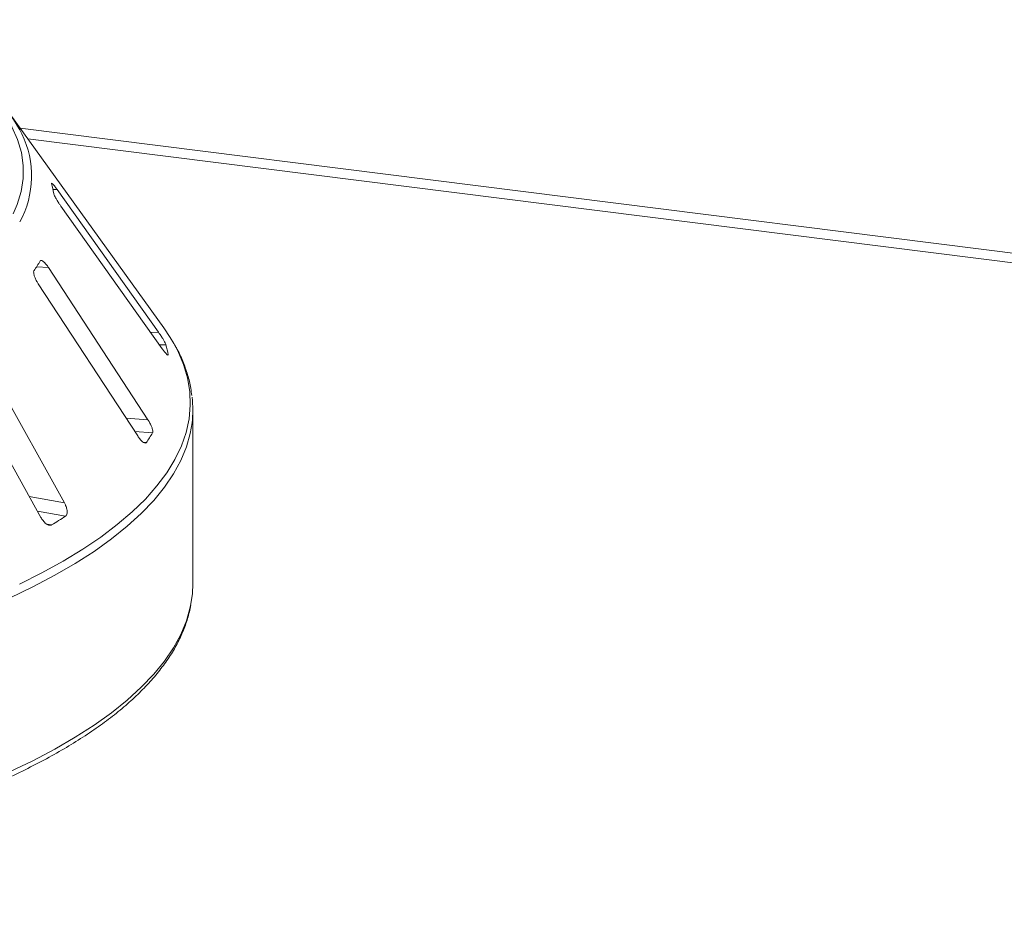
# Paper-space layout 'Blatt2' of a CAD drawing. Units: millimetres. Extents: x 5 to 415, y 5 to 292.
# Drawn here: x 75 to 84, y 84 to 92 of the extents above; entities that cross this region are included whole.
import ezdxf

# ---------------------------------------------------------------- set-up
doc = ezdxf.new("R2010")
doc.units = ezdxf.units.MM

psp = doc.layouts.new('Blatt2')

# ---------------------------------------------------------------- linework, layer by layer
at = {"color": 7, "linetype": 'Continuous', "lineweight": 15}
for p, q in [((76.28212, 89.33695), (74.87166, 91.29616)), ((75.03638, 91.06735), (88.51448, 89.36927)), ((76.2323, 89.29756), (75.30454, 90.60284)), ((75.33858, 90.45175), (76.26634, 89.14647)), ((76.13592, 88.49706), (75.22573, 89.8898)), ((75.13157, 89.74157), (76.04177, 88.34883)), ((75.37138, 87.73753), (74.55148, 89.2126)), ((74.33665, 89.07908), (75.15655, 87.604)), ((76.3214, 89.08883), (76.32131, 89.09252)), ((76.54623, 86.99564), (76.54623, 88.58552))]:
    psp.add_line(p, q, dxfattribs=at)
at = {"color": 8, "linetype": 'Continuous', "lineweight": 15}
for p, q in [((74.96604, 91.16506), (88.734, 89.43046)), ((75.26725, 90.6019), (75.30454, 90.60284)), ((75.11822, 89.89739), (75.22573, 89.8898)), ((76.16023, 89.29575), (76.2323, 89.29756)), ((76.24131, 89.18169), (76.30088, 89.18318)), ((76.31475, 89.09236), (76.32131, 89.09252)), ((75.93566, 88.51119), (76.13592, 88.49706)), ((76.0156, 88.38886), (76.1777, 88.37742)), ((76.0961, 88.29026), (76.12121, 88.28849)), ((75.05045, 87.7949), (75.37138, 87.73753)), ((75.12457, 87.66155), (75.38301, 87.61535)), ((75.21047, 87.54304), (75.25412, 87.53524))]:
    psp.add_line(p, q, dxfattribs=at)
at = {"color": 8, "linetype": 'Continuous', "lineweight": 15, "flags": 128}
for points in [[(74.90379, 90.38068), (74.94102, 90.46686), (74.97668, 90.58504), (74.99482, 90.70367), (74.99538, 90.82244), (74.97837, 90.94108), (74.94384, 91.0593), (74.89185, 91.17681), (74.82255, 91.29332), (74.73609, 91.40854), (74.63269, 91.52221), (74.51261, 91.63404), (74.37612, 91.74376), (74.22357, 91.8511), (74.05533, 91.9558), (73.8718, 92.05761), (73.67343, 92.15628)], [(74.95988, 86.99229), (75.16663, 87.09617), (75.35988, 87.2029), (75.53926, 87.31228), (75.70446, 87.42412), (75.85518, 87.53821), (75.99113, 87.65434), (76.11207, 87.7723), (76.21778, 87.89187), (76.30806, 88.01285), (76.38276, 88.13499), (76.44173, 88.25809), (76.48486, 88.38192), (76.51208, 88.50625), (76.52334, 88.63085), (76.51862, 88.7555), (76.49792, 88.87997), (76.46128, 89.00403), (76.40878, 89.12745), (76.37331, 89.19473)], [(76.53922, 88.46865), (76.52296, 88.37267), (76.48768, 88.24824), (76.43649, 88.12443), (76.36947, 88.00147), (76.28675, 87.87956), (76.18848, 87.75895), (76.07483, 87.63985), (75.94603, 87.52248), (75.80229, 87.40704), (75.64389, 87.29376), (75.47111, 87.18284), (75.28427, 87.07449), (75.08371, 86.96889), (74.8698, 86.86624)], [(74.8698, 85.27636), (75.08371, 85.379), (75.28427, 85.4846), (75.47111, 85.59296), (75.64389, 85.70388), (75.80229, 85.81716), (75.94603, 85.93259), (76.07483, 86.04996), (76.18848, 86.16907), (76.28675, 86.28968), (76.36947, 86.41158), (76.43649, 86.53455), (76.48768, 86.65836), (76.52296, 86.78278), (76.52939, 86.81452)]]:
    psp.add_lwpolyline(points, dxfattribs=at)
at = {"color": 7, "linetype": 'Continuous', "lineweight": 15, "flags": 128}
for points in [[(76.37331, 89.19473), (76.3405, 89.25002), (76.28212, 89.33695)], [(76.52939, 86.81452), (76.54225, 86.9076), (76.54623, 86.99564)]]:
    psp.add_lwpolyline(points, dxfattribs=at)
at = {"color": 7, "linetype": 'Continuous', "lineweight": 15}
for centre, radius, start, end in [((73.57318, 90.38067), 1.58723, 27.440851, 50.784736), ((74.39473, 90.41572), 0.89216, 9.712434, 15.682993), ((74.02571, 90.6018), 1.29992, 325.253765, 329.899045), ((75.3203, 88.91461), 1.01669, 10.07837, 15.317058), ((75.56729, 88.58552), 0.97893, 353.143051, 6.958266), ((74.89969, 89.1268), 1.4815, 325.538573, 329.614237), ((72.98231, 91.33412), 4.42635, 300.880253, 302.84485)]:
    psp.add_arc(centre, radius, start, end, dxfattribs=at)
at = {"color": 8, "linetype": 'Continuous', "lineweight": 15}
psp.add_arc((74.20473, 90.7276), 0.86703, 330.944655, 26.326387, dxfattribs=at)
at = {"color": 7, "linetype": 'Continuous', "lineweight": 15}
for points, knots in [([(75.25506, 90.66086), (75.25419, 90.66116), (75.25247, 90.66173), (75.25328, 90.65848), (75.25368, 90.65688)], [0, 0, 0, 0, 0.5094594, 1, 1, 1, 1]), ([(75.30454, 90.60284), (75.29815, 90.61164), (75.28397, 90.6312), (75.26663, 90.65254), (75.25978, 90.65849), (75.25693, 90.66097)], [0, 0, 0, 0, 0.3233295, 0.7180307, 1, 1, 1, 1]), ([(75.27411, 90.56623), (75.2745, 90.56453), (75.27563, 90.5596), (75.28113, 90.54639), (75.29166, 90.52577), (75.30644, 90.5002), (75.3228, 90.47438), (75.33389, 90.45847), (75.33858, 90.45175)], [0, 0, 0, 0, 0.08730733, 0.2521913, 0.42321624, 0.61477114, 0.83715425, 1, 1, 1, 1]), ([(75.22573, 89.8898), (75.21918, 89.89926), (75.20463, 89.92028), (75.18325, 89.94273), (75.16526, 89.95462), (75.15488, 89.95556), (75.15145, 89.95127), (75.15032, 89.94986)], [0, 0, 0, 0, 0.2271985, 0.5045488, 0.7026842, 0.901808, 1, 1, 1, 1]), ([(75.09383, 89.86092), (75.09294, 89.85924), (75.09036, 89.85439), (75.08982, 89.84093), (75.09393, 89.81962), (75.10341, 89.7929), (75.11655, 89.76567), (75.12711, 89.74873), (75.13157, 89.74157)], [0, 0, 0, 0, 0.0873073, 0.2521913, 0.4232162, 0.6147711, 0.8371543, 1, 1, 1, 1]), ([(76.30088, 89.18318), (76.30041, 89.18467), (76.29893, 89.18929), (76.29302, 89.20174), (76.2818, 89.2219), (76.2662, 89.24741), (76.2489, 89.27385), (76.2373, 89.29042), (76.2323, 89.29756)], [0, 0, 0, 0, 0.07686614, 0.23853999, 0.40885259, 0.60225286, 0.8284882, 1, 1, 1, 1]), ([(76.53635, 88.71867), (76.53396, 88.74073), (76.52705, 88.80459), (76.50024, 88.90955), (76.45582, 89.03311), (76.41485, 89.12459), (76.38481, 89.17414), (76.37908, 89.18358)], [0, 0, 0, 0, 0.13923243, 0.40305107, 0.66863211, 0.93687793, 1, 1, 1, 1]), ([(76.26634, 89.14647), (76.27281, 89.13761), (76.28724, 89.11785), (76.30464, 89.09793), (76.31606, 89.08737), (76.31809, 89.08828), (76.31873, 89.08858)], [0, 0, 0, 0, 0.2814787, 0.6276743, 0.8808888, 1, 1, 1, 1]), ([(76.1777, 88.37742), (76.17836, 88.37891), (76.18043, 88.3835), (76.18042, 88.39623), (76.17568, 88.41715), (76.16555, 88.44389), (76.1517, 88.47181), (76.14067, 88.48945), (76.13592, 88.49706)], [0, 0, 0, 0, 0.0768661, 0.23854, 0.4088526, 0.6022529, 0.8284882, 1, 1, 1, 1]), ([(76.04177, 88.34883), (76.04835, 88.33939), (76.06304, 88.31833), (76.0853, 88.29584), (76.10469, 88.28373), (76.11607, 88.28287), (76.11999, 88.28716), (76.12121, 88.28849)], [0, 0, 0, 0, 0.2253224, 0.5024503, 0.7051473, 0.9089937, 1, 1, 1, 1]), ([(75.38301, 87.61535), (75.38477, 87.61672), (75.39021, 87.62096), (75.3961, 87.63341), (75.39822, 87.65445), (75.39438, 87.68185), (75.38508, 87.71088), (75.37551, 87.7295), (75.37138, 87.73753)], [0, 0, 0, 0, 0.0768661, 0.23854, 0.4088526, 0.6022529, 0.8284882, 1, 1, 1, 1]), ([(75.15655, 87.604), (75.16276, 87.59395), (75.17658, 87.57154), (75.20151, 87.54681), (75.2264, 87.53258), (75.24371, 87.53036), (75.25166, 87.53409), (75.25412, 87.53524)], [0, 0, 0, 0, 0.22532238, 0.50245029, 0.70514731, 0.90899373, 1, 1, 1, 1]), ([(59.01972, 86.80496), (59.02215, 86.78919), (59.03087, 86.73243), (59.06076, 86.63536), (59.10914, 86.51394), (59.17272, 86.39338), (59.25036, 86.27377), (59.34234, 86.15535), (59.44844, 86.03838), (59.56847, 85.92314), (59.70217, 85.80989), (59.84922, 85.69885), (60.00928, 85.59022), (60.18203, 85.48417), (60.36713, 85.38085), (60.56424, 85.28039), (60.77304, 85.1829), (60.99316, 85.08853), (61.22426, 84.99738), (61.46595, 84.90958), (61.71786, 84.82525), (61.97957, 84.7445), (62.25067, 84.66744), (62.53073, 84.5942), (62.81929, 84.52486), (63.11589, 84.45953), (63.42005, 84.39832), (63.73128, 84.34131), (64.04909, 84.28859), (64.37295, 84.24024), (64.70234, 84.19633), (65.03672, 84.15694), (65.37557, 84.12212), (65.71831, 84.09192), (66.0644, 84.0664), (66.41327, 84.04559), (66.76436, 84.02953), (67.11709, 84.01824), (67.47089, 84.01174), (67.82518, 84.01004), (68.17938, 84.01314), (68.53292, 84.02104), (68.88522, 84.03372), (69.2357, 84.05117), (69.5838, 84.07335), (69.92894, 84.10024), (70.27057, 84.13178), (70.60812, 84.16794), (70.94106, 84.20865), (71.26884, 84.25385), (71.59092, 84.30347), (71.90679, 84.35743), (72.21593, 84.41565), (72.51785, 84.47804), (72.81206, 84.54451), (73.09809, 84.61496), (73.37546, 84.68929), (73.64375, 84.76737), (73.90253, 84.84911), (74.15137, 84.93439), (74.38988, 85.02309), (74.61769, 85.1151), (74.83443, 85.21028), (75.03976, 85.30853), (75.23334, 85.40973), (75.41486, 85.51376), (75.58401, 85.62051), (75.7405, 85.72986), (75.88403, 85.84171), (76.0143, 85.95591), (76.13099, 86.07232), (76.23382, 86.19075), (76.32244, 86.31095), (76.39671, 86.43264), (76.45602, 86.55546), (76.50129, 86.67778), (76.51909, 86.75962), (76.52783, 86.79978)], [0, 0, 0, 0, 0.0049918, 0.017976, 0.0310372, 0.0442, 0.0574697, 0.0708363, 0.0842798, 0.0977776, 0.1113091, 0.1248581, 0.1384131, 0.1519648, 0.1655096, 0.1790456, 0.1925722, 0.2060895, 0.2195977, 0.2330977, 0.2465901, 0.2600756, 0.2735551, 0.287029, 0.3004981, 0.3139629, 0.327424, 0.3408817, 0.3543364, 0.3677886, 0.3812386, 0.3946866, 0.408133, 0.421578, 0.4350218, 0.4484646, 0.4619066, 0.4753481, 0.4887891, 0.5022299, 0.5156707, 0.5291116, 0.5425527, 0.5559942, 0.5694363, 0.5828792, 0.5963231, 0.6097682, 0.6232146, 0.6366628, 0.6501128, 0.6635651, 0.6770199, 0.6904776, 0.7039385, 0.7174032, 0.7308721, 0.7443457, 0.7578247, 0.7713097, 0.7848014, 0.7983007, 0.8118082, 0.8253248, 0.8388511, 0.8523875, 0.8659339, 0.8794896, 0.8930523, 0.9066169, 0.9201737, 0.9337095, 0.9472062, 0.9606414, 0.9739913, 0.987237, 1, 1, 1, 1])]:
    psp.add_open_spline(points, degree=3, knots=knots, dxfattribs=at)

doc.saveas('drawing.dxf')
